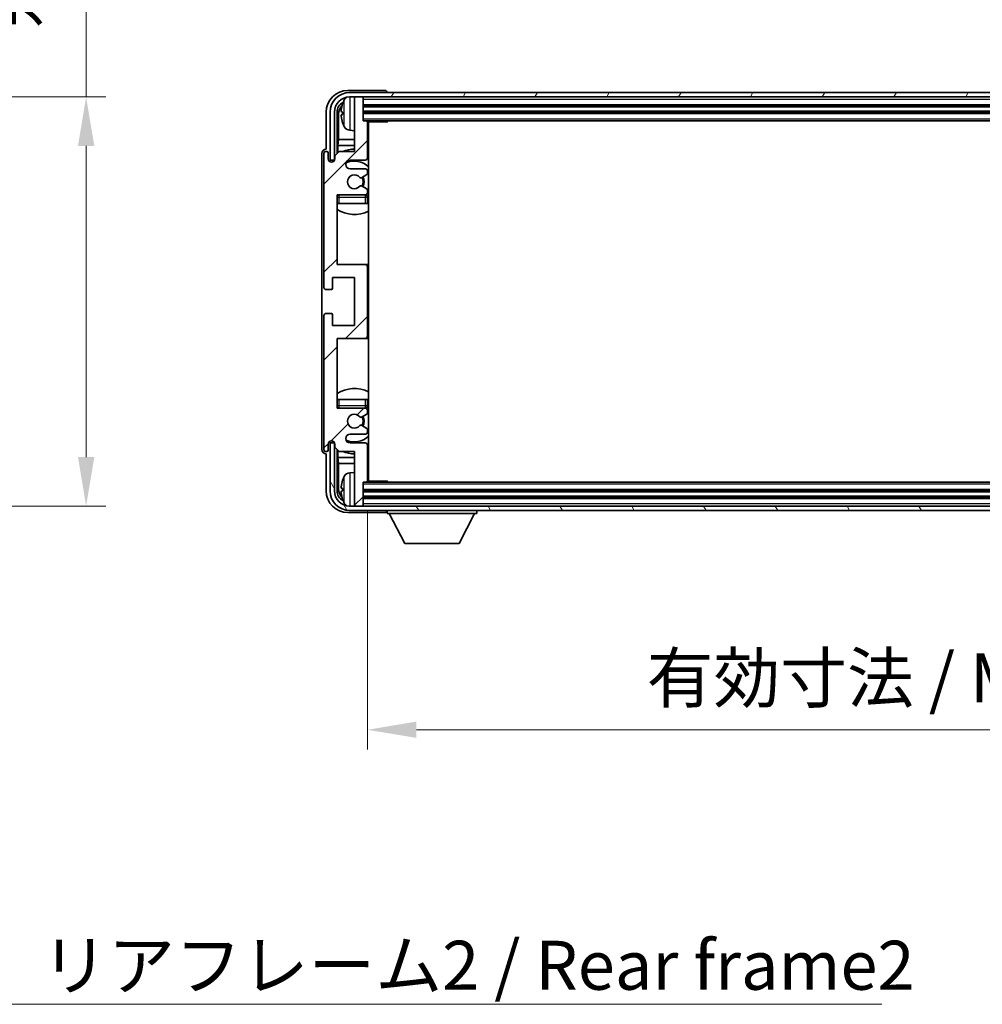
# Model space of a CAD drawing. Units: millimetres. Extents: x 0 to 9845, y 0 to 1264.
# Drawn here: x 2891 to 3112, y 783 to 1010 of the extents above; entities that cross this region are included whole.
import ezdxf

# ---------------------------------------------------------------- set-up
doc = ezdxf.new("R2010")
doc.units = ezdxf.units.MM
doc.header["$LTSCALE"] = 4
doc.layers.get('Defpoints').update_dxf_attribs({"lineweight": 25})
for name, color, linetype, lineweight in [('Dimension (ISO)', 7, 'Continuous', 18), ('Hatch (ISO)', 1, 'Continuous', 18), ('Symbol (ISO)', 7, 'Continuous', 18), ('Visible (ISO)', 7, 'Continuous', 35), ('Visible Narrow (ISO)', 7, 'Continuous', 25)]:
    doc.layers.add(name, color=color, linetype=linetype, lineweight=lineweight)
doc.styles.add('Note Text (TK)', font='txt')
doc.dimstyles.new('Default - Method 1b (TK)', dxfattribs={"dimscale": 4, "dimtxt": 2.5, "dimasz": 2.5, "dimexe": 1, "dimexo": 1.5, "dimgap": 1, "dimtad": 1, "dimtoh": 1, "dimrnd": 1e-08, "dimdsep": 46, "dimtxsty": 'Note Text (TK)', "dimcen": 0.09, "dimdle": 5, "dimclrd": 100, "dimclre": 100, "dimclrt": 7, "dimadec": 1, "dimazin": 1, "dimtfac": 1, "dimtmove": 0, "dimatfit": 3, "dimfxl": 1, "dimtolj": 1, "dimlwd": -1, "dimlwe": -1, "dimarcsym": 0})
doc.dimstyles.new('Default - Method 1b (TK)$7', dxfattribs={"dimscale": 4, "dimtxt": 2.5, "dimasz": 2.5, "dimexe": 1, "dimexo": 1.5, "dimgap": 1, "dimtad": 1, "dimtoh": 1, "dimrnd": 1e-08, "dimdsep": 46, "dimtxsty": 'Note Text (TK)', "dimcen": 0.09, "dimdle": 5, "dimclrd": 100, "dimclre": 100, "dimclrt": 7, "dimadec": 1, "dimazin": 1, "dimtfac": 1, "dimtmove": 0, "dimatfit": 3, "dimfxl": 1, "dimtolj": 1, "dimlwd": -1, "dimlwe": -1, "dimarcsym": 0})

# ---------------------------------------------------------------- blocks, each defined once
blk = doc.blocks.new('*D231')
at = {"layer": 'Defpoints', "color": 0}
for p in [(2820.98, 991.88), (2820.98, 897.88), (2906.48, 897.88)]:
    blk.add_point(p, dxfattribs=at)
at = {"layer": 'Dimension (ISO)', "color": 100}
for p, q in [((2906.48, 991.88), (2906.48, 1175.06)), ((2827.73, 991.88), (2910.98, 991.88)), ((2906.48, 909.13), (2906.48, 980.63)), ((2827.73, 897.88), (2910.98, 897.88))]:
    blk.add_line(p, q, dxfattribs=at)
for points in [[(2904.61, 980.63), (2908.36, 980.63), (2906.48, 991.88)], [(2904.61, 909.13), (2908.36, 909.13), (2906.48, 897.88)]]:
    blk.add_solid(points, dxfattribs=at)
at = {"layer": 'Dimension (ISO)', "color": 7, "insert": (2894.57, 1007.63), "char_height": 11.25, "attachment_point": 4, "rotation": 90, "style": 'Note Text (TK)'}
blk.add_mtext('\\A1;\\fＭＳ Ｐゴシック|b0|i0;\\H11.2500;有効寸法 / Max dim. 94', dxfattribs=at)
blk = doc.blocks.new('*D234')
at = {"layer": 'Defpoints', "color": 0}
for p in [(2971.12, 903.68), (3270.12, 903.68), (3270.12, 846.48)]:
    blk.add_point(p, dxfattribs=at)
at = {"layer": 'Dimension (ISO)', "color": 100}
for p, q in [((2971.12, 896.93), (2971.12, 841.98)), ((3270.12, 896.93), (3270.12, 841.98)), ((2982.37, 846.48), (3258.87, 846.48))]:
    blk.add_line(p, q, dxfattribs=at)
for points in [[(2982.37, 848.36), (2982.37, 844.61), (2971.12, 846.48)], [(3258.87, 848.36), (3258.87, 844.61), (3270.12, 846.48)]]:
    blk.add_solid(points, dxfattribs=at)
at = {"layer": 'Dimension (ISO)', "color": 7, "insert": (3035.25, 858.4), "char_height": 11.25, "attachment_point": 4, "style": 'Note Text (TK)'}
blk.add_mtext('\\A1;\\fＭＳ Ｐゴシック|b0|i0;\\H11.2500;有効寸法 / Max dim. 299', dxfattribs=at)

msp = doc.modelspace()

# ---------------------------------------------------------------- hatches: boundary and pattern name
at = {"layer": 'Hatch (ISO)'}
h = msp.add_hatch(dxfattribs=at)
h.set_pattern_fill('ANSI31', color=256, scale=114.3, style=0)
h.set_pattern_definition([(45, (1508.75, -36), (-10.10279, 10.10279), [])])
edge = h.paths.add_edge_path()
edge.add_ellipse((2970.6188, 936.8817), major_axis=(0, -0.5), ratio=1, start_angle=0, end_angle=90)
edge.add_line((2971.1188, 936.8817), (2971.1188, 952.8817))
edge.add_ellipse((2970.6188, 952.8817), major_axis=(0.5, 0), ratio=1, start_angle=0, end_angle=90)
edge.add_line((2970.6188, 953.3817), (2964.1188, 953.3817))
edge.add_line((2964.1188, 953.3817), (2964.1188, 969.3817))
edge.add_line((2964.1188, 969.3817), (2970.6188, 969.3817))
edge.add_ellipse((2970.6188, 969.8817), major_axis=(0, -0.5), ratio=1, start_angle=0, end_angle=90)
edge.add_line((2971.1188, 969.8817), (2971.1188, 970.4764))
edge.add_ellipse((2970.8188, 970.4764), major_axis=(0.3, 0), ratio=1, start_angle=0, end_angle=60)
edge.add_line((2970.9688, 970.7362), (2969.7436, 971.4436))
edge.add_ellipse((2969.5936, 971.1838), major_axis=(0.15, 0.2598), ratio=1, start_angle=0, end_angle=80.91528)
edge.add_ellipse((2968.1188, 972.3817), major_axis=(1.2419, -1.0088), ratio=1, start_angle=78.169441, end_angle=360, ccw=False)
edge.add_ellipse((2969.5936, 973.5796), major_axis=(-0.2329, -0.1891), ratio=1, start_angle=0, end_angle=80.91528)
edge.add_line((2969.7436, 973.3198), (2970.9688, 974.0271))
edge.add_ellipse((2970.8188, 974.2869), major_axis=(0.15, -0.2598), ratio=1, start_angle=0, end_angle=60)
edge.add_line((2971.1188, 974.2869), (2971.1188, 974.8817))
edge.add_ellipse((2970.6188, 974.8817), major_axis=(0.5, 0), ratio=1, start_angle=0, end_angle=90)
edge.add_line((2970.6188, 975.3817), (2967.1188, 975.3817))
edge.add_ellipse((2967.1188, 976.3817), major_axis=(0, -1), ratio=1, start_angle=180, end_angle=360, ccw=False)
edge.add_line((2967.1188, 977.3817), (2970.6188, 977.3817))
edge.add_ellipse((2970.6188, 977.8817), major_axis=(0, -0.5), ratio=1, start_angle=0, end_angle=90)
edge.add_line((2971.1188, 977.8817), (2971.1188, 986.0817))
edge.add_ellipse((2970.8188, 986.0817), major_axis=(0.3, 0), ratio=1, start_angle=0, end_angle=90)
edge.add_line((2970.8188, 986.3817), (2970.1188, 986.3817))
edge.add_line((2970.1188, 986.3817), (2970.1188, 991.5817))
edge.add_ellipse((2969.8188, 991.5817), major_axis=(0.3, 0), ratio=1, start_angle=0, end_angle=90)
edge.add_line((2969.8188, 991.8817), (2968.4188, 991.8817))
edge.add_ellipse((2968.4188, 991.5817), major_axis=(0, 0.3), ratio=1, start_angle=0, end_angle=90)
edge.add_line((2968.1188, 991.5817), (2968.1188, 979.3817))
edge.add_line((2968.1188, 979.3817), (2964.6188, 979.3817))
edge.add_line((2964.6188, 979.3817), (2963.6188, 978.3817))
edge.add_line((2963.6188, 978.3817), (2963.6188, 977.6317))
edge.add_ellipse((2962.8688, 977.6317), major_axis=(0.75, 0), ratio=1, start_angle=180, end_angle=360, ccw=False)
edge.add_line((2962.1188, 977.6317), (2962.1188, 978.8817))
edge.add_ellipse((2961.6188, 978.8817), major_axis=(0.5, 0), ratio=1, start_angle=0, end_angle=180)
edge.add_line((2961.1188, 978.8817), (2961.1188, 948.1317))
edge.add_ellipse((2961.6188, 948.1317), major_axis=(-0.5, 0), ratio=1, start_angle=0, end_angle=90)
edge.add_line((2961.6188, 947.6317), (2962.8188, 947.6317))
edge.add_ellipse((2962.8188, 947.9317), major_axis=(0, -0.3), ratio=1, start_angle=0, end_angle=90)
edge.add_line((2963.1188, 947.9317), (2963.1188, 950.3817))
edge.add_line((2963.1188, 950.3817), (2968.1188, 950.3817))
edge.add_line((2968.1188, 950.3817), (2968.1188, 939.3817))
edge.add_line((2968.1188, 939.3817), (2963.1188, 939.3817))
edge.add_line((2963.1188, 939.3817), (2963.1188, 941.8317))
edge.add_ellipse((2962.8188, 941.8317), major_axis=(0.3, 0), ratio=1, start_angle=0, end_angle=90)
edge.add_line((2962.8188, 942.1317), (2961.6188, 942.1317))
edge.add_ellipse((2961.6188, 941.6317), major_axis=(0, 0.5), ratio=1, start_angle=0, end_angle=90)
edge.add_line((2961.1188, 941.6317), (2961.1188, 910.8817))
edge.add_ellipse((2961.6188, 910.8817), major_axis=(-0.5, 0), ratio=1, start_angle=0, end_angle=180)
edge.add_line((2962.1188, 910.8817), (2962.1188, 912.1317))
edge.add_ellipse((2962.8688, 912.1317), major_axis=(-0.75, 0), ratio=1, start_angle=180, end_angle=360, ccw=False)
edge.add_line((2963.6188, 912.1317), (2963.6188, 911.3817))
edge.add_line((2963.6188, 911.3817), (2964.6188, 910.3817))
edge.add_line((2964.6188, 910.3817), (2968.1188, 910.3817))
edge.add_line((2968.1188, 910.3817), (2968.1188, 898.1817))
edge.add_ellipse((2968.4188, 898.1817), major_axis=(-0.3, 0), ratio=1, start_angle=0, end_angle=90)
edge.add_line((2968.4188, 897.8817), (2969.8188, 897.8817))
edge.add_ellipse((2969.8188, 898.1817), major_axis=(0, -0.3), ratio=1, start_angle=0, end_angle=90)
edge.add_line((2970.1188, 898.1817), (2970.1188, 903.3817))
edge.add_line((2970.1188, 903.3817), (2970.8188, 903.3817))
edge.add_ellipse((2970.8188, 903.6817), major_axis=(0, -0.3), ratio=1, start_angle=0, end_angle=90)
edge.add_line((2971.1188, 903.6817), (2971.1188, 911.8817))
edge.add_ellipse((2970.6188, 911.8817), major_axis=(0.5, 0), ratio=1, start_angle=0, end_angle=90)
edge.add_line((2970.6188, 912.3817), (2967.1188, 912.3817))
edge.add_ellipse((2967.1188, 913.3817), major_axis=(0, -1), ratio=1, start_angle=180, end_angle=360, ccw=False)
edge.add_line((2967.1188, 914.3817), (2970.6188, 914.3817))
edge.add_ellipse((2970.6188, 914.8817), major_axis=(0, -0.5), ratio=1, start_angle=0, end_angle=90)
edge.add_line((2971.1188, 914.8817), (2971.1188, 915.4764))
edge.add_ellipse((2970.8188, 915.4764), major_axis=(0.3, 0), ratio=1, start_angle=0, end_angle=60)
edge.add_line((2970.9688, 915.7362), (2969.7436, 916.4436))
edge.add_ellipse((2969.5936, 916.1838), major_axis=(0.15, 0.2598), ratio=1, start_angle=0, end_angle=80.91528)
edge.add_ellipse((2968.1188, 917.3817), major_axis=(1.2419, -1.0088), ratio=1, start_angle=78.169441, end_angle=360, ccw=False)
edge.add_ellipse((2969.5936, 918.5796), major_axis=(-0.2329, -0.1891), ratio=1, start_angle=0, end_angle=80.91528)
edge.add_line((2969.7436, 918.3198), (2970.9688, 919.0271))
edge.add_ellipse((2970.8188, 919.2869), major_axis=(0.15, -0.2598), ratio=1, start_angle=0, end_angle=60)
edge.add_line((2971.1188, 919.2869), (2971.1188, 919.8817))
edge.add_ellipse((2970.6188, 919.8817), major_axis=(0.5, 0), ratio=1, start_angle=0, end_angle=90)
edge.add_line((2970.6188, 920.3817), (2964.1188, 920.3817))
edge.add_line((2964.1188, 920.3817), (2964.1188, 936.3817))
edge.add_line((2964.1188, 936.3817), (2970.6188, 936.3817))
h = msp.add_hatch(dxfattribs=at)
h.set_pattern_fill('ANSI31', color=256, scale=114.3, angle=14.999978, style=0)
h.set_pattern_definition([(60, (1508.75, -36), (-12.37334, 7.14375), [])])
edge = h.paths.add_edge_path()
edge.add_ellipse((3274.5188, 988.3817), major_axis=(0, 3.5), ratio=1, start_angle=270, end_angle=360)
edge.add_line((3274.5188, 991.8817), (3272.8188, 991.8817))
edge.add_line((3272.8188, 991.8817), (3271.4188, 991.8817))
edge.add_line((3271.4188, 991.8817), (2969.8188, 991.8817))
edge.add_line((2969.8188, 991.8817), (2968.4188, 991.8817))
edge.add_line((2968.4188, 991.8817), (2967.0188, 991.8817))
edge.add_ellipse((2967.0188, 988.3817), major_axis=(-3.5, 0), ratio=1, start_angle=270, end_angle=360)
edge.add_line((2963.5188, 988.3817), (2963.5188, 977.3817))
edge.add_line((2963.5188, 977.3817), (2962.5188, 977.3817))
edge.add_line((2962.5188, 977.3817), (2962.5188, 988.3817))
edge.add_ellipse((2967.0188, 988.3817), major_axis=(0, 4.5), ratio=1, start_angle=0, end_angle=90, ccw=False)
edge.add_line((2967.0188, 992.8817), (3274.5188, 992.8817))
edge.add_ellipse((3274.5188, 988.3817), major_axis=(4.5, 0), ratio=1, start_angle=0, end_angle=90, ccw=False)
edge.add_line((3279.0188, 988.3817), (3279.0188, 977.3817))
edge.add_line((3279.0188, 977.3817), (3278.0188, 977.3817))
edge.add_line((3278.0188, 977.3817), (3278.0188, 988.3817))
h = msp.add_hatch(dxfattribs=at)
h.set_pattern_fill('ANSI31', color=256, scale=114.3, angle=75.000175, style=0)
h.set_pattern_definition([(120.0002, (1508.75, -36), (-12.37332, -7.14379), [])])
edge = h.paths.add_edge_path()
edge.add_ellipse((2967.0188, 901.3817), major_axis=(0, -3.5), ratio=1, start_angle=270, end_angle=360)
edge.add_line((2967.0188, 897.8817), (2968.4188, 897.8817))
edge.add_line((2968.4188, 897.8817), (2969.8188, 897.8817))
edge.add_line((2969.8188, 897.8817), (3271.4188, 897.8817))
edge.add_line((3271.4188, 897.8817), (3272.8188, 897.8817))
edge.add_line((3272.8188, 897.8817), (3274.5188, 897.8817))
edge.add_ellipse((3274.5188, 901.3817), major_axis=(3.5, 0), ratio=1, start_angle=270, end_angle=360)
edge.add_line((3278.0188, 901.3817), (3278.0188, 912.3817))
edge.add_line((3278.0188, 912.3817), (3279.0188, 912.3817))
edge.add_line((3279.0188, 912.3817), (3279.0188, 901.3817))
edge.add_ellipse((3274.5188, 901.3817), major_axis=(0, -4.5), ratio=1, start_angle=0, end_angle=90, ccw=False)
edge.add_line((3274.5188, 896.8817), (2967.0188, 896.8817))
edge.add_ellipse((2967.0188, 901.3817), major_axis=(-4.5, 0), ratio=1, start_angle=0, end_angle=90, ccw=False)
edge.add_line((2962.5188, 901.3817), (2962.5188, 912.3817))
edge.add_line((2962.5188, 912.3817), (2963.5188, 912.3817))
edge.add_line((2963.5188, 912.3817), (2963.5188, 901.3817))

# ---------------------------------------------------------------- linework, layer by layer
at = {"layer": 'Visible (ISO)'}
for p, q in [((2975.1191, 993.3817), (2966.6158, 993.3817)), ((3274.5188, 992.8817), (2967.0188, 992.8817)), ((2967.0188, 991.8817), (3274.5188, 991.8817)), ((2968.1188, 991.5817), (2968.1188, 991.8817)), ((2968.1188, 991.5817), (2968.1188, 979.3817)), ((2969.8188, 991.8817), (2968.4188, 991.8817)), ((2970.1188, 991.5817), (2970.1188, 991.8817)), ((2970.1188, 986.3817), (2970.1188, 991.5817)), ((2975.6188, 992.8817), (2975.6188, 992.882)), ((2970.1188, 989.8817), (3271.1188, 989.8817)), ((2961.6188, 988.3847), (2961.6188, 979.8817)), ((2962.5188, 988.3817), (2962.5188, 977.3817)), ((2963.5188, 977.3817), (2963.5188, 988.3817)), ((2964.1203, 978.8832), (2964.1203, 988.3817)), ((2964.4695, 988.0325), (2964.4695, 982.1029)), ((2965.4048, 988.414), (2965.4048, 987.8494)), ((2970.1188, 988.3817), (3271.1188, 988.3817)), ((2970.8188, 986.3817), (2970.1188, 986.3817)), ((2970.8188, 986.3817), (3270.4188, 986.3817)), ((2975.6893, 986.1317), (2975.6893, 986.3817)), ((2975.9394, 986.3817), (2975.6893, 986.1317)), ((2967.0599, 984.2243), (2968.1188, 984.1317)), ((2971.1146, 986.1317), (2975.6893, 986.1317)), ((2971.1188, 977.8817), (2971.1188, 986.0817)), ((2971.3688, 903.6317), (2971.3688, 986.1317)), ((2964.2775, 980.6938), (2964.4695, 982.1029)), ((2968.1188, 982.1029), (2964.4695, 982.1029)), ((2971.3688, 982.1029), (2971.1188, 982.1029)), ((2961.6188, 979.8817), (2961.6182, 979.8817)), ((2964.2775, 980.6938), (2964.2775, 979.0404)), ((2968.1188, 980.6938), (2964.2775, 980.6938)), ((2971.3688, 980.6938), (2971.1188, 980.6938)), ((2960.6188, 978.8823), (2960.6188, 910.8811)), ((2961.1188, 978.8817), (2961.1188, 948.1317)), ((2962.1188, 977.6317), (2962.1188, 978.8817)), ((2962.5188, 977.3817), (2963.5188, 977.3817)), ((2963.3202, 977.3802), (2963.5754, 977.3802)), ((2963.3901, 977.3103), (2963.5465, 977.3103)), ((2964.6188, 979.3817), (2963.6188, 978.3817)), ((2963.6188, 978.3817), (2963.6188, 977.6317)), ((2968.1188, 979.3817), (2964.6188, 979.3817)), ((2967.1188, 977.3817), (2970.6188, 977.3817)), ((2963.1203, 976.9251), (2963.1203, 977.1803)), ((2963.1902, 976.954), (2963.1902, 977.1105)), ((2970.6188, 975.3817), (2967.1188, 975.3817)), ((2969.7436, 973.3198), (2970.9688, 974.0271)), ((2971.1188, 974.2869), (2971.1188, 974.8817)), ((2970.9688, 970.7362), (2969.7436, 971.4436)), ((2964.1188, 953.3817), (2964.1188, 969.3817)), ((2964.1188, 969.3817), (2970.6188, 969.3817)), ((2971.1188, 969.8817), (2971.1188, 970.4764)), ((2971.1188, 967.3817), (2971.1188, 968.8817)), ((2964.6188, 967.3817), (2964.1188, 967.3817)), ((2970.6188, 967.3817), (2964.6188, 967.3817)), ((2971.1188, 967.3817), (2970.6188, 967.3817)), ((2970.6188, 953.3817), (2964.1188, 953.3817)), ((2971.3688, 953.3817), (2970.6188, 953.3817)), ((2971.1188, 936.8817), (2971.1188, 952.8817)), ((2963.1188, 947.9317), (2963.1188, 950.3817)), ((2963.1188, 950.3817), (2968.1188, 950.3817)), ((2968.1188, 950.3817), (2968.1188, 939.3817)), ((2961.6188, 947.6317), (2962.8188, 947.6317)), ((2961.1188, 941.6317), (2961.1188, 910.8817)), ((2962.8188, 942.1317), (2961.6188, 942.1317)), ((2963.1188, 939.3817), (2963.1188, 941.8317)), ((2968.1188, 939.3817), (2963.1188, 939.3817)), ((2964.1188, 920.3817), (2964.1188, 936.3817)), ((2964.1188, 936.3817), (2970.6188, 936.3817)), ((2970.6188, 936.3817), (2971.3688, 936.3817)), ((2964.1188, 922.3817), (2964.6188, 922.3817)), ((2964.6188, 922.3817), (2970.6188, 922.3817)), ((2970.6188, 922.3817), (2971.1188, 922.3817)), ((2971.1188, 920.8817), (2971.1188, 922.3817)), ((2970.6188, 920.3817), (2964.1188, 920.3817)), ((2969.7436, 918.3198), (2970.9688, 919.0271)), ((2971.1188, 919.2869), (2971.1188, 919.8817)), ((2970.9688, 915.7362), (2969.7436, 916.4436)), ((2967.1188, 914.3817), (2970.6188, 914.3817)), ((2971.1188, 914.8817), (2971.1188, 915.4764)), ((2962.1188, 910.8817), (2962.1188, 912.1317)), ((2963.5188, 912.3817), (2962.5188, 912.3817)), ((2962.5188, 912.3817), (2962.5188, 901.3817)), ((2963.1203, 912.5831), (2963.1203, 912.8383)), ((2963.1902, 912.6529), (2963.1902, 912.8094)), ((2963.5754, 912.3832), (2963.3202, 912.3832)), ((2963.5465, 912.4531), (2963.3901, 912.4531)), ((2963.5188, 901.3817), (2963.5188, 912.3817)), ((2963.6188, 912.1317), (2963.6188, 911.3817)), ((2970.6188, 912.3817), (2967.1188, 912.3817)), ((2971.1188, 903.6817), (2971.1188, 911.8817)), ((2961.6182, 909.8817), (2961.6188, 909.8817)), ((2961.6188, 909.8817), (2961.6188, 901.3786)), ((2963.6188, 911.3817), (2964.6188, 910.3817)), ((2964.1203, 901.3817), (2964.1203, 910.8802)), ((2964.2775, 910.723), (2964.2775, 909.0695)), ((2964.6188, 910.3817), (2968.1188, 910.3817)), ((2968.1188, 910.3817), (2968.1188, 898.1817)), ((2964.2775, 909.0695), (2964.4695, 907.6605)), ((2964.2775, 909.0695), (2968.1188, 909.0695)), ((2964.4695, 907.6605), (2964.4695, 901.7309)), ((2964.4695, 907.6605), (2968.1188, 907.6605)), ((2971.1188, 909.0695), (2971.3688, 909.0695)), ((2971.1188, 907.6605), (2971.3688, 907.6605)), ((2967.0599, 905.539), (2968.1188, 905.6317)), ((2970.1188, 898.1817), (2970.1188, 903.3817)), ((2970.1188, 903.3817), (2970.8188, 903.3817)), ((3270.4188, 903.3817), (2970.8188, 903.3817)), ((2971.1146, 903.6317), (2975.6893, 903.6317)), ((2975.6893, 903.3817), (2975.6893, 903.6317)), ((2975.9394, 903.3817), (2975.6893, 903.6317)), ((2965.4048, 901.914), (2965.4048, 901.3494)), ((3271.1188, 901.3817), (2970.1188, 901.3817)), ((2968.1188, 897.8817), (2968.1188, 898.1817)), ((3271.1188, 899.8817), (2970.1188, 899.8817)), ((2970.1188, 897.8817), (2970.1188, 898.1817)), ((2966.6158, 896.3817), (2975.1191, 896.3817)), ((3274.5188, 897.8817), (2967.0188, 897.8817)), ((2967.0188, 896.8817), (3274.5188, 896.8817)), ((2968.4188, 897.8817), (2969.8188, 897.8817)), ((2975.6188, 896.8817), (2975.6188, 896.1817)), ((2975.6188, 896.1817), (2996.2188, 896.1817)), ((2979.6688, 889.2817), (2976.1188, 896.1817)), ((2992.1688, 889.2817), (2995.7188, 896.1817)), ((2996.2188, 896.8817), (2996.2188, 896.1817)), ((2979.6688, 889.2817), (2992.1688, 889.2817))]:
    msp.add_line(p, q, dxfattribs=at)
for centre, radius, start, end in [((2967.0188, 988.3817), 4.5, 90, 180), ((2967.0188, 988.3817), 3.5, 90, 180), ((2971.5188, 988.1317), 6.5, 151.827266, 159.960393), ((2967.1993, 990.4451), 1.6, 120.44882, 151.827266), ((2968.4188, 991.5817), 0.3, 90, 180), ((2969.8188, 991.5817), 0.3, 0, 90), ((2965.5294, 990.3163), 0.1246, 159.960393, 178.185174), ((2970.8188, 986.0817), 0.3, 0, 90), ((2965.5294, 985.947), 0.1246, 181.814826, 200.039607), ((2971.5188, 988.1317), 6.5, 200.039607, 208.172734), ((2967.1993, 985.8183), 1.6, 208.172734, 265), ((2971.6188, 985.8817), 0.5, 150, 240), ((2971.6188, 983.8817), 0.5, 120, 240), ((2968.1188, 972.3817), 7.5, 90, 111.03947), ((2961.6188, 978.8817), 0.5, 0, 180), ((2962.8688, 977.6317), 0.75, 180, 0), ((2967.1188, 976.3817), 1, 90, 270), ((2970.6188, 977.8817), 0.5, 270, 0), ((2968.1188, 972.3817), 7.5, 64.320711, 66.421822), ((2968.1188, 972.3817), 4.75, 46.826449, 114.136249), ((2970.6188, 974.8817), 0.5, 0, 90), ((2968.1188, 972.3817), 1.6, 39.08472, 320.91528), ((2969.5936, 973.5796), 0.3, 219.08472, 300), ((2968.1188, 972.3817), 2, 330, 30), ((2968.1188, 972.3817), 2.25, 330, 30), ((2970.8188, 974.2869), 0.3, 300, 0), ((2969.5936, 971.1838), 0.3, 60, 140.91528), ((2970.8188, 970.4764), 0.3, 0, 60), ((2964.6188, 968.8817), 0.5, 90, 180), ((2968.1188, 972.3817), 4.75, 219.166711, 219.581736), ((2970.6188, 969.8817), 0.5, 270, 0), ((2970.6188, 968.8817), 0.5, 0, 90), ((2968.1188, 972.3817), 4.75, 309.166711, 313.173551), ((2968.1188, 972.3817), 7.5, 237.769047, 295.679289), ((2970.6188, 952.8817), 0.5, 0, 90), ((2961.6188, 948.1317), 0.5, 180, 270), ((2962.8188, 947.9317), 0.3, 270, 0), ((2961.6188, 941.6317), 0.5, 90, 180), ((2962.8188, 941.8317), 0.3, 0, 90), ((2970.6188, 936.8817), 0.5, 270, 0), ((2968.1188, 917.3817), 7.5, 64.320711, 122.230953), ((2964.6188, 920.8817), 0.5, 180, 270), ((2970.6188, 920.8817), 0.5, 270, 0), ((2968.1188, 917.3817), 4.75, 46.826449, 50.833289), ((2968.1188, 917.3817), 4.75, 140.418264, 140.833289), ((2968.1188, 917.3817), 1.6, 39.08472, 320.91528), ((2968.1188, 917.3817), 2.25, 330, 30), ((2970.6188, 919.8817), 0.5, 0, 90), ((2970.8188, 919.2869), 0.3, 300, 0), ((2969.5936, 918.5796), 0.3, 219.08472, 300), ((2969.5936, 916.1838), 0.3, 60, 140.91528), ((2968.1188, 917.3817), 2, 330, 30), ((2967.1188, 913.3817), 1, 90, 270), ((2970.6188, 914.8817), 0.5, 270, 0), ((2970.8188, 915.4764), 0.3, 0, 60), ((2962.8688, 912.1317), 0.75, 0, 180), ((2968.1188, 917.3817), 4.75, 245.863751, 313.173551), ((2970.6188, 911.8817), 0.5, 0, 90), ((2961.6188, 910.8817), 0.5, 180, 0), ((2968.1188, 917.3817), 7.5, 248.96053, 270), ((2968.1188, 917.3817), 7.5, 293.578178, 295.679289), ((2967.1993, 903.9451), 1.6, 95, 151.827266), ((2971.6188, 905.8817), 0.5, 120, 240), ((2965.5294, 903.8163), 0.1246, 159.960393, 178.185174), ((2971.5188, 901.6317), 6.5, 151.827266, 159.960393), ((2970.8188, 903.6817), 0.3, 270, 0), ((2971.6188, 903.8817), 0.5, 120, 210), ((2967.0188, 901.3817), 4.5, 180, 270), ((2967.0188, 901.3817), 3.5, 180, 270), ((2965.5294, 899.447), 0.1246, 181.814826, 200.039607), ((2971.5188, 901.6317), 6.5, 200.039607, 208.172734), ((2967.1993, 899.3183), 1.6, 208.172734, 239.55118), ((2968.4188, 898.1817), 0.3, 180, 270), ((2969.8188, 898.1817), 0.3, 270, 0)]:
    msp.add_arc(centre, radius, start, end, dxfattribs=at)
for centre, major_axis, ratio, start_param, end_param in [((2966.6219, 988.3786), (-3.5398, 3.5398), 0.99878277, 5.49839613, 7.06797448), ((2975.1185, 992.8814), (0.354, 0.354), 0.99878277, 5.49839613, 7.06797448), ((2966.6219, 988.3786), (-1.7699, 1.7699), 0.99878277, 5.955351, 7.06797448), ((2966.9711, 988.0294), (-1.7699, 1.7699), 0.99878277, 6.25050164, 7.06797448), ((2971.5066, 988.1245), (-3.2829, 5.6083), 0.99488747, 0.69485901, 0.93384331), ((2971.5066, 987.9921), (-6.4737, 0.5671), 0.05101764, 0.10959827, 0.34858257), ((2971.5066, 988.2713), (-6.4737, -0.5671), 0.05101764, 5.93460274, 6.17358703), ((2971.5066, 988.1389), (3.2829, 5.6083), 0.99488747, 2.20774935, 2.44673364), ((2961.6194, 978.8811), (-0.708, 0.708), 0.99878277, 5.49839613, 7.06797448), ((2963.3205, 977.18), (-0.1416, 0.1416), 0.99878277, 5.49839613, 7.06797448), ((2963.3903, 977.1102), (-0.1416, 0.1416), 0.99878277, 5.49839613, 7.06797448), ((2963.3205, 912.5833), (-0.1416, -0.1416), 0.99878277, 5.49839613, 7.06797448), ((2963.3903, 912.6532), (-0.1416, -0.1416), 0.99878277, 5.49839613, 7.06797448), ((2961.6194, 910.8823), (-0.708, -0.708), 0.99878277, 5.49839613, 7.06797448), ((2971.5066, 901.6245), (-3.2829, 5.6083), 0.99488747, 0.69485901, 0.93384331), ((2966.6219, 901.3847), (-3.5398, -3.5398), 0.99878277, 5.49839613, 7.06797448), ((2966.6219, 901.3847), (-1.7699, -1.7699), 0.99878277, 5.49839613, 6.61101961), ((2966.9711, 901.7339), (-1.7699, -1.7699), 0.99878277, 5.49839613, 6.31586897), ((2971.5066, 901.4921), (-6.4737, 0.5671), 0.05101764, 0.10959827, 0.34858257), ((2971.5066, 901.7713), (-6.4737, -0.5671), 0.05101764, 5.93460274, 6.17358703), ((2971.5066, 901.6389), (3.2829, 5.6083), 0.99488747, 2.20774935, 2.44673364), ((2975.1185, 896.882), (0.354, -0.354), 0.99878277, 5.49839613, 7.06797448)]:
    msp.add_ellipse(centre, major_axis=major_axis, ratio=ratio, start_param=start_param, end_param=end_param, dxfattribs=at)
for points, knots in [([(2965.0686, 988.5197), (2965.0642, 988.5222), (2965.0605, 988.533), (2965.0559, 988.5712), (2965.0549, 988.5987), (2965.0556, 988.6605), (2965.0573, 988.6991), (2965.0624, 988.7711), (2965.0653, 988.8032), (2965.0686, 988.8344)], [0, 0, 0, 0, 0.0124997785, 0.0124997785, 0.0249995571, 0.0249995571, 0.0375236714, 0.0375236714, 0.0466766062, 0.0466766062, 0.0466766062, 0.0466766062]), ([(2965.0686, 987.429), (2965.0642, 987.4704), (2965.0605, 987.5141), (2965.0559, 987.5939), (2965.0549, 987.6298), (2965.0556, 987.6857), (2965.0573, 987.7094), (2965.0624, 987.7354), (2965.0653, 987.7418), (2965.0686, 987.7437)], [0, 0, 0, 0, 0.0125039067, 0.0125039067, 0.0250078135, 0.0250078135, 0.0375277995, 0.0375277995, 0.0466766392, 0.0466766392, 0.0466766392, 0.0466766392]), ([(2965.0686, 902.0197), (2965.0642, 902.0222), (2965.0605, 902.033), (2965.0559, 902.0712), (2965.0549, 902.0987), (2965.0556, 902.1605), (2965.0573, 902.1991), (2965.0624, 902.2711), (2965.0653, 902.3032), (2965.0686, 902.3344)], [0, 0, 0, 0, 0.0124997785, 0.0124997785, 0.0249995571, 0.0249995571, 0.0375236714, 0.0375236714, 0.0466766062, 0.0466766062, 0.0466766062, 0.0466766062]), ([(2965.0686, 900.929), (2965.0642, 900.9704), (2965.0605, 901.0141), (2965.0559, 901.0939), (2965.0549, 901.1298), (2965.0556, 901.1857), (2965.0573, 901.2094), (2965.0624, 901.2354), (2965.0653, 901.2418), (2965.0686, 901.2437)], [0, 0, 0, 0, 0.0125039067, 0.0125039067, 0.0250078135, 0.0250078135, 0.0375277995, 0.0375277995, 0.0466766392, 0.0466766392, 0.0466766392, 0.0466766392])]:
    msp.add_open_spline(points, degree=3, knots=knots, dxfattribs=at)
at = {"layer": 'Visible Narrow (ISO)'}
for p, q in [((2965.7889, 985.0628), (2965.7889, 991.2005)), ((2967.0599, 991.8817), (2967.0599, 984.2243)), ((2970.1188, 991.3817), (3271.1188, 991.3817)), ((2965.4124, 990.359), (2965.4124, 990.3413)), ((2970.1188, 990.1817), (3271.1188, 990.1817)), ((2970.1188, 989.5817), (3271.1188, 989.5817)), ((2970.1188, 988.6817), (3271.1188, 988.6817)), ((2964.4695, 988.0325), (2964.1203, 988.3817)), ((2965.4124, 988.4123), (2965.4124, 987.8511)), ((2970.1188, 988.0817), (3271.1188, 988.0817)), ((2970.1188, 986.8817), (3271.1188, 986.8817)), ((2965.4124, 985.9221), (2965.4124, 985.9043)), ((2963.3901, 977.3103), (2963.3202, 977.3802)), ((2963.1203, 977.1803), (2963.1902, 977.1105)), ((2964.1188, 968.8817), (2964.6188, 968.8817)), ((2964.6188, 968.8817), (2964.6188, 969.3817)), ((2964.6188, 967.3817), (2964.6188, 968.8817)), ((2964.6188, 968.8817), (2970.6188, 968.8817)), ((2970.6188, 969.3817), (2970.6188, 968.8817)), ((2970.6188, 968.8817), (2971.1188, 968.8817)), ((2970.6188, 968.8817), (2970.6188, 967.3817)), ((2964.6188, 920.8817), (2964.1188, 920.8817)), ((2964.6188, 920.8817), (2964.6188, 922.3817)), ((2970.6188, 920.8817), (2964.6188, 920.8817)), ((2964.6188, 920.3817), (2964.6188, 920.8817)), ((2970.6188, 922.3817), (2970.6188, 920.8817)), ((2971.1188, 920.8817), (2970.6188, 920.8817)), ((2970.6188, 920.8817), (2970.6188, 920.3817)), ((2963.1902, 912.6529), (2963.1203, 912.5831)), ((2963.3202, 912.3832), (2963.3901, 912.4531)), ((2967.0599, 905.539), (2967.0599, 897.8817)), ((2965.4124, 903.859), (2965.4124, 903.8413)), ((2965.7889, 898.5628), (2965.7889, 904.7005)), ((3271.1188, 902.8817), (2970.1188, 902.8817)), ((2964.1203, 901.3817), (2964.4695, 901.7309)), ((2965.4124, 901.9123), (2965.4124, 901.3511)), ((3271.1188, 901.6817), (2970.1188, 901.6817)), ((3271.1188, 901.0817), (2970.1188, 901.0817)), ((2965.4124, 899.4221), (2965.4124, 899.4043)), ((3271.1188, 900.1817), (2970.1188, 900.1817)), ((3271.1188, 899.5817), (2970.1188, 899.5817)), ((3271.1188, 898.3817), (2970.1188, 898.3817))]:
    msp.add_line(p, q, dxfattribs=at)

# ---------------------------------------------------------------- texts
at = {"layer": 'Symbol (ISO)', "color": 7, "insert": (2896.1922, 798.0014), "char_height": 11.25, "width": 201.513162, "attachment_point": 1, "line_spacing_factor": 1.5, "style": 'Note Text (TK)'}
msp.add_mtext('{\\fＭＳ Ｐゴシック|b0|i0;リアフレーム2 / Rear frame2}', dxfattribs=at)

# ---------------------------------------------------------------- dimensions: what is measured, and where the dimension line sits
at = {"layer": 'Dimension (ISO)', "color": 100}
dim = msp.add_linear_dim(base=(2906.4802, 897.8817), p1=(2820.9802, 991.8817), p2=(2820.9802, 897.8817), angle=270, text='\\fＭＳ Ｐゴシック|b0|i0;\\H11.2500;有効寸法 / Max dim. <>', dimstyle='Default - Method 1b (TK)', override={"dimscale": 0, "dimtxt": 11.25, "dimasz": 11.25, "dimexe": 4.5, "dimexo": 6.75, "dimgap": 4.5, "dimtoh": 0, "dimdec": 2, "dimcen": 0.405, "dimtol": 0, "dimlim": 0, "dimtp": 0, "dimtm": 0, "dimtdec": 2, "dimtix": 0, "dimtofl": 0, "dimtmove": 0, "dimatfit": 2}, dxfattribs=at)
dim.commit()
dim.dimension.update_dxf_attribs({"geometry": '*D231', "text_midpoint": (2906.4802, 1089.0983), "dimtype": 160})
dim = msp.add_linear_dim(base=(3270.1188, 846.4817), p1=(2971.1188, 903.6817), p2=(3270.1188, 903.6817), text='\\fＭＳ Ｐゴシック|b0|i0;\\H11.2500;有効寸法 / Max dim. <>', dimstyle='Default - Method 1b (TK)', override={"dimscale": 0, "dimtxt": 11.25, "dimasz": 11.25, "dimexe": 4.5, "dimexo": 6.75, "dimgap": 4.5, "dimtoh": 0, "dimdec": 2, "dimcen": 0.405, "dimtol": 0, "dimlim": 0, "dimtp": 0, "dimtm": 0, "dimtdec": 2, "dimtix": 0, "dimtofl": 0, "dimtmove": 0, "dimatfit": 1}, dxfattribs=at)
dim.commit()
dim.dimension.update_dxf_attribs({"geometry": '*D234', "text_midpoint": (3120.6188, 846.4817), "dimtype": 160})

# ---------------------------------------------------------------- leaders
at = {"layer": 'Symbol (ISO)', "color": 100, "annotation_type": 0, "has_hookline": 1, "hookline_direction": 0, "text_width": 193.1037}
msp.add_leader([(2818.0099, 898.9316), (2886.1922, 783.4051), (2896.1922, 783.4051)], dimstyle='Default - Method 1b (TK)$7', override={"dimgap": 0, "dimtad": 1}, dxfattribs=at)

doc.saveas('drawing.dxf')
